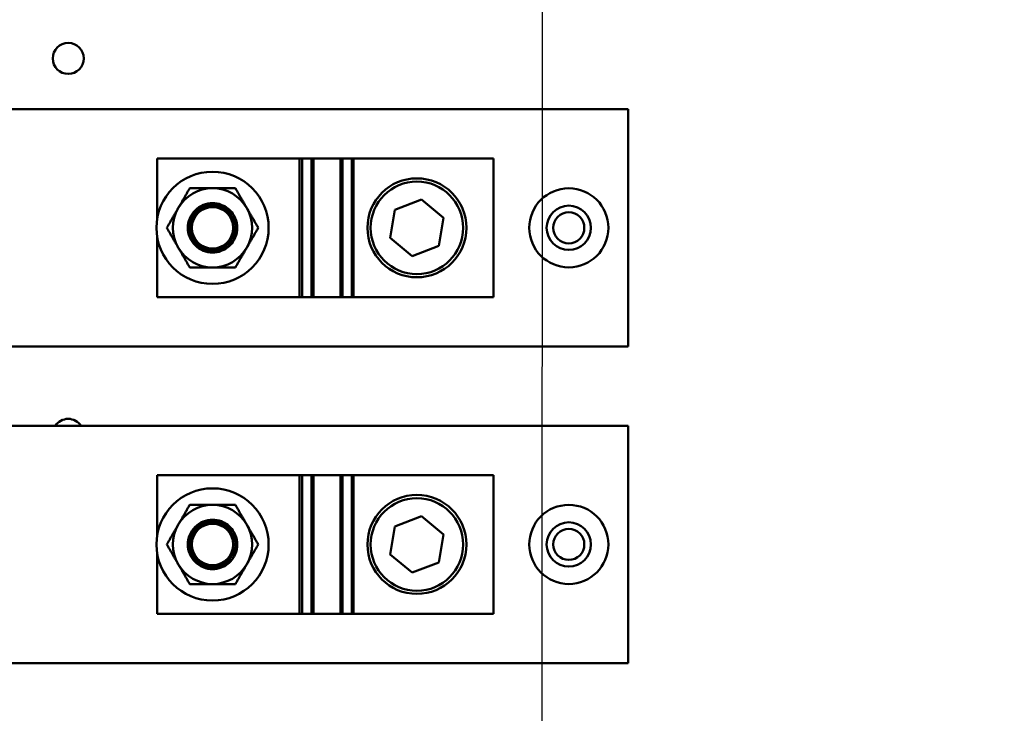
# Model space of a CAD drawing. Units: inches. Extents: x 4 to 172, y 2 to 134.
# Drawn here: x 101 to 107, y 82 to 86 of the extents above; entities that cross this region are included whole.
import ezdxf

# ---------------------------------------------------------------- set-up
doc = ezdxf.new("R2010")
doc.units = ezdxf.units.IN
doc.header["$LTSCALE"] = 8
doc.header["$MEASUREMENT"] = 0
doc.layers.add('Symbol (ANSI)', color=7, linetype='Continuous', lineweight=25)
doc.layers.add('Visible (ANSI)', color=7, linetype='Continuous', lineweight=50)
doc.styles.add('Note Text (ANSI)', font='tahoma.ttf')
doc.dimstyles.new('Default (ANSI)$7', dxfattribs={"dimscale": 8, "dimtxt": 0.12, "dimasz": 0.098425, "dimexe": 0.125, "dimexo": 0.0625, "dimgap": 0.031496, "dimtad": 0, "dimtih": 1, "dimtoh": 1, "dimrnd": 1e-08, "dimzin": 0, "dimdsep": 46, "dimtxsty": 'Note Text (ANSI)', "dimcen": 0.09, "dimdle": 0.393701, "dimclrd": 256, "dimclre": 256, "dimclrt": 256, "dimadec": 0, "dimazin": 1, "dimtfac": 1, "dimtofl": 0, "dimtmove": 0, "dimatfit": 3, "dimfxl": 1, "dimtolj": 1, "dimtzin": 4, "dimlwd": -1, "dimlwe": -1, "dimarcsym": 0})

msp = doc.modelspace()

# ---------------------------------------------------------------- linework, layer by layer
at = {"layer": 'Visible (ANSI)'}
for p, q in [((96.8304, 85.7889), (104.5804, 85.7889)), ((104.5804, 85.7889), (104.5804, 84.2889)), ((101.6054, 85.0941), (101.6054, 85.4764)), ((101.6054, 85.4764), (102.5054, 85.4764)), ((102.5054, 85.4764), (102.5207, 85.4764)), ((102.5054, 84.6014), (102.5054, 85.4764)), ((102.5207, 85.4764), (102.5807, 85.4764)), ((102.5207, 84.6014), (102.5207, 85.4764)), ((102.5807, 85.4764), (102.5922, 85.4764)), ((102.5807, 84.6014), (102.5807, 85.4764)), ((102.5922, 85.4764), (102.7636, 85.4764)), ((102.5922, 84.6014), (102.5922, 85.4764)), ((102.7636, 85.4764), (102.7751, 85.4764)), ((102.7636, 85.4764), (102.7636, 84.6014)), ((102.7751, 85.4764), (102.8351, 85.4764)), ((102.7751, 84.6014), (102.7751, 85.4764)), ((102.8351, 85.4764), (102.846, 85.4764)), ((102.8351, 84.6014), (102.8351, 85.4764)), ((102.846, 85.4764), (103.7304, 85.4764)), ((102.846, 84.6014), (102.846, 85.4764)), ((103.7304, 85.4764), (103.7304, 84.6014)), ((103.1065, 85.1533), (103.2754, 85.2169)), ((103.2754, 85.2169), (103.4149, 85.1025)), ((103.0772, 84.9753), (103.1065, 85.1533)), ((103.4149, 85.1025), (103.3855, 84.9245)), ((101.6054, 84.6014), (101.6054, 84.9836)), ((103.2167, 84.8608), (103.0772, 84.9753)), ((103.3855, 84.9245), (103.2167, 84.8608)), ((102.5054, 84.6014), (101.6054, 84.6014)), ((102.5207, 84.6014), (102.5054, 84.6014)), ((102.5807, 84.6014), (102.5207, 84.6014)), ((102.5922, 84.6014), (102.5807, 84.6014)), ((102.5922, 84.6014), (102.7636, 84.6014)), ((102.7751, 84.6014), (102.7636, 84.6014)), ((102.8351, 84.6014), (102.7751, 84.6014)), ((102.846, 84.6014), (102.8351, 84.6014)), ((102.846, 84.6014), (103.7304, 84.6014)), ((104.5804, 84.2889), (96.8304, 84.2889)), ((96.8304, 83.7889), (104.5804, 83.7889)), ((104.5804, 83.7889), (104.5804, 82.2889)), ((101.6054, 83.0941), (101.6054, 83.4764)), ((101.6054, 83.4764), (102.5054, 83.4764)), ((102.5054, 83.4764), (102.5207, 83.4764)), ((102.5054, 82.6014), (102.5054, 83.4764)), ((102.5207, 83.4764), (102.5807, 83.4764)), ((102.5207, 82.6014), (102.5207, 83.4764)), ((102.5807, 83.4764), (102.5922, 83.4764)), ((102.5807, 82.6014), (102.5807, 83.4764)), ((102.5922, 83.4764), (102.7636, 83.4764)), ((102.5922, 82.6014), (102.5922, 83.4764)), ((102.7636, 83.4764), (102.7751, 83.4764)), ((102.7636, 83.4764), (102.7636, 82.6014)), ((102.7751, 83.4764), (102.8351, 83.4764)), ((102.7751, 82.6014), (102.7751, 83.4764)), ((102.8351, 83.4764), (102.846, 83.4764)), ((102.8351, 82.6014), (102.8351, 83.4764)), ((102.846, 83.4764), (103.7304, 83.4764)), ((102.846, 82.6014), (102.846, 83.4764)), ((103.7304, 83.4764), (103.7304, 82.6014)), ((103.1065, 83.1533), (103.2754, 83.2169)), ((103.2754, 83.2169), (103.4149, 83.1025)), ((103.0772, 82.9753), (103.1065, 83.1533)), ((103.4149, 83.1025), (103.3855, 82.9245)), ((101.6054, 82.6014), (101.6054, 82.9836)), ((103.2167, 82.8608), (103.0772, 82.9753)), ((103.3855, 82.9245), (103.2167, 82.8608)), ((102.5054, 82.6014), (101.6054, 82.6014)), ((102.5207, 82.6014), (102.5054, 82.6014)), ((102.5807, 82.6014), (102.5207, 82.6014)), ((102.5922, 82.6014), (102.5807, 82.6014)), ((102.5922, 82.6014), (102.7636, 82.6014)), ((102.7751, 82.6014), (102.7636, 82.6014)), ((102.8351, 82.6014), (102.7751, 82.6014)), ((102.846, 82.6014), (102.8351, 82.6014)), ((102.846, 82.6014), (103.7304, 82.6014)), ((104.5804, 82.2889), (96.8304, 82.2889))]:
    msp.add_line(p, q, dxfattribs=at)
for centre, radius in [((101.0438, 86.1091), 0.098), ((101.9554, 85.0389), 0.3543), ((103.246, 85.0389), 0.3125), ((103.246, 85.0389), 0.2925), ((104.2054, 85.0389), 0.25), ((101.9554, 85.0389), 0.1309), ((104.2054, 85.0389), 0.14), ((104.2054, 85.0389), 0.098), ((101.9554, 83.0389), 0.3543), ((103.246, 83.0389), 0.3125), ((103.246, 83.0389), 0.2925), ((104.2054, 83.0389), 0.25), ((101.9554, 83.0389), 0.1309), ((104.2054, 83.0389), 0.14), ((104.2054, 83.0389), 0.098)]:
    msp.add_circle(centre, radius, dxfattribs=at)
for centre, radius, start, end in [((101.9554, 85.0389), 0.25, 90, 150), ((101.9554, 85.0389), 0.25, 30, 90), ((101.9554, 85.0389), 0.25, 150, 210), ((101.9554, 85.0389), 0.1562, 34.4478, 69.42875), ((101.9554, 85.0389), 0.25, 330, 30), ((101.9554, 85.0389), 0.1562, 290.57125, 325.5522), ((101.9554, 85.0389), 0.25, 210, 270), ((101.9554, 85.0389), 0.25, 270, 330), ((101.0438, 83.7341), 0.098, 33.99027, 146.00973), ((101.9554, 83.0389), 0.25, 90, 150), ((101.9554, 83.0389), 0.25, 30, 90), ((101.9554, 83.0389), 0.25, 150, 210), ((101.9554, 83.0389), 0.1562, 34.4478, 69.42875), ((101.9554, 83.0389), 0.25, 330, 30), ((101.9554, 83.0389), 0.25, 210, 270), ((101.9554, 83.0389), 0.25, 270, 330), ((101.9554, 83.0389), 0.1562, 290.57125, 325.5522)]:
    msp.add_arc(centre, radius, start, end, dxfattribs=at)
for centre in [(101.9542, 85.0389), (101.9542, 83.0389)]:
    msp.add_ellipse(centre, major_axis=(0, -0.1342), ratio=0.984563, start_param=3.426027, end_param=5.998751, dxfattribs=at)
for points, weights in [([(101.811, 85.2889), (101.7724, 85.2219), (101.7389, 85.1639)], [1.4943980653, 1.60999015869, 1.60999015869]), ([(101.9554, 85.2889), (101.8884, 85.2889), (101.811, 85.2889)], [1.60999015748, 1.60999015748, 1.49439806505]), ([(102.0997, 85.2889), (102.0224, 85.2889), (101.9554, 85.2889)], [1.49439806454, 1.60999015748, 1.60999015748]), ([(102.1719, 85.1639), (102.1384, 85.2219), (102.0997, 85.2889)], [1.60999015585, 1.60999015585, 1.49439806361]), ([(101.7389, 85.1639), (101.7054, 85.1059), (101.6667, 85.0389)], [1.60999015869, 1.60999015869, 1.49439806511]), ([(102.2441, 85.0389), (102.2054, 85.1059), (102.1719, 85.1639)], [1.49439806403, 1.60999015585, 1.60999015585]), ([(101.6667, 85.0389), (101.7054, 84.9719), (101.7389, 84.9139)], [1.49439806403, 1.60999015585, 1.60999015585]), ([(102.1719, 84.9139), (102.2054, 84.9719), (102.2441, 85.0389)], [1.60999015869, 1.60999015869, 1.49439806511]), ([(101.7389, 84.9139), (101.7724, 84.8559), (101.811, 84.7889)], [1.60999015585, 1.60999015585, 1.49439806361]), ([(102.0997, 84.7889), (102.1384, 84.8559), (102.1719, 84.9139)], [1.4943980653, 1.60999015869, 1.60999015869]), ([(101.811, 84.7889), (101.8884, 84.7889), (101.9554, 84.7889)], [1.49439806454, 1.60999015748, 1.60999015748]), ([(101.9554, 84.7889), (102.0224, 84.7889), (102.0997, 84.7889)], [1.60999015748, 1.60999015748, 1.49439806505]), ([(101.811, 83.2889), (101.7724, 83.2219), (101.7389, 83.1639)], [1.4943980653, 1.60999015869, 1.60999015869]), ([(101.9554, 83.2889), (101.8884, 83.2889), (101.811, 83.2889)], [1.60999015748, 1.60999015748, 1.49439806505]), ([(102.0997, 83.2889), (102.0224, 83.2889), (101.9554, 83.2889)], [1.49439806454, 1.60999015748, 1.60999015748]), ([(102.1719, 83.1639), (102.1384, 83.2219), (102.0997, 83.2889)], [1.60999015585, 1.60999015585, 1.49439806361]), ([(101.7389, 83.1639), (101.7054, 83.1059), (101.6667, 83.0389)], [1.60999015869, 1.60999015869, 1.49439806511]), ([(102.2441, 83.0389), (102.2054, 83.1059), (102.1719, 83.1639)], [1.49439806403, 1.60999015585, 1.60999015585]), ([(101.6667, 83.0389), (101.7054, 82.9719), (101.7389, 82.9139)], [1.49439806403, 1.60999015585, 1.60999015585]), ([(102.1719, 82.9139), (102.2054, 82.9719), (102.2441, 83.0389)], [1.60999015869, 1.60999015869, 1.49439806511]), ([(101.7389, 82.9139), (101.7724, 82.8559), (101.811, 82.7889)], [1.60999015585, 1.60999015585, 1.49439806361]), ([(102.0997, 82.7889), (102.1384, 82.8559), (102.1719, 82.9139)], [1.4943980653, 1.60999015869, 1.60999015869]), ([(101.811, 82.7889), (101.8884, 82.7889), (101.9554, 82.7889)], [1.49439806454, 1.60999015748, 1.60999015748]), ([(101.9554, 82.7889), (102.0224, 82.7889), (102.0997, 82.7889)], [1.60999015748, 1.60999015748, 1.49439806505])]:
    msp.add_rational_spline(points, weights, degree=2, dxfattribs=at)
for points, knots in [([(101.9554, 85.1951), (101.9359, 85.1951), (101.915, 85.1912), (101.8765, 85.1753), (101.8589, 85.1633), (101.8311, 85.1355), (101.8191, 85.118), (101.8031, 85.0795), (101.7991, 85.0585), (101.7991, 85.0192), (101.8031, 84.9982), (101.8191, 84.9597), (101.8311, 84.9422), (101.8589, 84.9144), (101.8765, 84.9024), (101.915, 84.8865), (101.9359, 84.8826), (101.9554, 84.8826), (101.9733, 84.8826), (101.9924, 84.8859), (102.0103, 84.8926)], [-1.205924, -1.205924, -1.205924, -1.205924, -1.054423, -1.054423, -0.902922, -0.902922, -0.752942, -0.752942, -0.602962, -0.602962, -0.452982, -0.452982, -0.303002, -0.303002, -0.151501, -0.151501, 0, 0, 0, 0.139322, 0.139322, 0.139322, 0.139322]), ([(102.0103, 84.8926), (101.9932, 84.8872), (101.9753, 84.8849), (101.9585, 84.8856), (101.9397, 84.8862), (101.9197, 84.8907), (101.8831, 84.9071), (101.8664, 84.9191), (101.8405, 84.9463), (101.8293, 84.9632), (101.8145, 85.0001), (101.8108, 85.0201), (101.8108, 85.0577), (101.8145, 85.0777), (101.8294, 85.1147), (101.8406, 85.1317), (101.8667, 85.1588), (101.8833, 85.1707), (101.9198, 85.1871), (101.9398, 85.1915), (101.9753, 85.1928), (101.9932, 85.1905), (102.0103, 85.1852)], [2.232483, 2.232483, 2.232483, 2.232483, 2.36219, 2.36219, 2.36219, 2.507565, 2.507565, 2.65294, 2.65294, 2.795746, 2.795746, 2.938553, 2.938553, 3.081822, 3.081822, 3.225091, 3.225091, 3.370003, 3.370003, 3.514916, 3.514916, 3.644622, 3.644622, 3.644622, 3.644622]), ([(102.0842, 85.1273), (102.0777, 85.1356), (102.0704, 85.1431), (102.0481, 85.1617), (102.0302, 85.1715), (101.9921, 85.1831), (101.9718, 85.1849), (101.936, 85.1812), (101.9179, 85.1762), (101.8849, 85.1594), (101.87, 85.1477), (101.8474, 85.1223), (101.8377, 85.1069), (101.825, 85.0736), (101.8219, 85.0556), (101.8219, 85.0221), (101.825, 85.0041), (101.8377, 84.9708), (101.8474, 84.9555), (101.87, 84.93), (101.8849, 84.9183), (101.9179, 84.9016), (101.936, 84.8965), (101.9532, 84.8948), (101.9718, 84.8929), (101.9921, 84.8946), (102.0302, 84.9062), (102.0481, 84.916), (102.0704, 84.9346), (102.0777, 84.9422), (102.0842, 84.9505)], [-1.422857, -1.422857, -1.422857, -1.422857, -1.344313, -1.344313, -1.197325, -1.197325, -1.050337, -1.050337, -0.915564, -0.915564, -0.78079, -0.78079, -0.652979, -0.652979, -0.525169, -0.525169, -0.397358, -0.397358, -0.269547, -0.269547, -0.134774, -0.134774, 0, 0, 0, 0.146988, 0.146988, 0.293976, 0.293976, 0.372519, 0.372519, 0.372519, 0.372519]), ([(101.8972, 85.1587), (101.8836, 85.1519), (101.8712, 85.1428), (101.8494, 85.1208), (101.8392, 85.1059), (101.8256, 85.0733), (101.8222, 85.0555), (101.8222, 85.0222), (101.8256, 85.0045), (101.8392, 84.9718), (101.8494, 84.9569), (101.8712, 84.9349), (101.8836, 84.9258), (101.8972, 84.919)], [-1.3945689, -1.3945689, -1.3945689, -1.3945689, -1.2854638, -1.2854638, -1.1585643, -1.1585643, -1.0316649, -1.0316649, -0.9047654, -0.9047654, -0.777866, -0.777866, -0.6687625, -0.6687625, -0.6687625, -0.6687625]), ([(101.8972, 84.919), (101.9065, 84.9139), (101.9163, 84.91), (101.9424, 84.9026), (101.9609, 84.901), (101.997, 84.9052), (102.0146, 84.9112), (102.0451, 84.9282), (102.0599, 84.9407), (102.0829, 84.9708), (102.0912, 84.9883), (102.0999, 85.0233), (102.1009, 85.0428), (102.0945, 85.0806), (102.0871, 85.0987), (102.0772, 85.1138), (102.0676, 85.1285), (102.0543, 85.1422), (102.0234, 85.1629), (102.0057, 85.1699), (101.9719, 85.1763), (101.9536, 85.1764), (101.9223, 85.1701), (101.9091, 85.1652), (101.8972, 85.1587)], [-0.890149, -0.890149, -0.890149, -0.890149, -0.812821, -0.812821, -0.681032, -0.681032, -0.549243, -0.549243, -0.41251, -0.41251, -0.275777, -0.275777, -0.137889, -0.137889, 0, 0, 0, 0.134624, 0.134624, 0.269249, 0.269249, 0.399303, 0.399303, 0.500557, 0.500557, 0.500557, 0.500557]), ([(102.0842, 84.9505), (102.0899, 84.9589), (102.095, 84.9679), (102.1074, 84.9971), (102.1116, 85.0186), (102.1116, 85.0592), (102.1074, 85.0809), (102.0949, 85.11), (102.0899, 85.1189), (102.0842, 85.1273)], [0.3840602, 0.3840602, 0.3840602, 0.3840602, 0.4584431, 0.4584431, 0.6129325, 0.6129325, 0.7682257, 0.7682257, 0.8418718, 0.8418718, 0.8418718, 0.8418718]), ([(101.9554, 83.1951), (101.9359, 83.1951), (101.915, 83.1912), (101.8765, 83.1753), (101.8589, 83.1633), (101.8311, 83.1355), (101.8191, 83.118), (101.8031, 83.0795), (101.7991, 83.0585), (101.7991, 83.0192), (101.8031, 82.9982), (101.8191, 82.9597), (101.8311, 82.9422), (101.8589, 82.9144), (101.8765, 82.9024), (101.915, 82.8865), (101.9359, 82.8826), (101.9554, 82.8826), (101.9733, 82.8826), (101.9924, 82.8859), (102.0103, 82.8926)], [-1.205924, -1.205924, -1.205924, -1.205924, -1.054423, -1.054423, -0.902922, -0.902922, -0.752942, -0.752942, -0.602962, -0.602962, -0.452982, -0.452982, -0.303002, -0.303002, -0.151501, -0.151501, 0, 0, 0, 0.139322, 0.139322, 0.139322, 0.139322]), ([(102.0103, 82.8926), (101.9932, 82.8872), (101.9753, 82.8849), (101.9585, 82.8856), (101.9397, 82.8862), (101.9197, 82.8907), (101.8831, 82.9071), (101.8664, 82.9191), (101.8405, 82.9463), (101.8293, 82.9632), (101.8145, 83.0001), (101.8108, 83.0201), (101.8108, 83.0577), (101.8145, 83.0777), (101.8294, 83.1147), (101.8406, 83.1317), (101.8667, 83.1588), (101.8833, 83.1707), (101.9198, 83.1871), (101.9398, 83.1915), (101.9753, 83.1928), (101.9932, 83.1905), (102.0103, 83.1852)], [2.232483, 2.232483, 2.232483, 2.232483, 2.36219, 2.36219, 2.36219, 2.507565, 2.507565, 2.65294, 2.65294, 2.795746, 2.795746, 2.938553, 2.938553, 3.081822, 3.081822, 3.225091, 3.225091, 3.370003, 3.370003, 3.514916, 3.514916, 3.644622, 3.644622, 3.644622, 3.644622]), ([(102.0842, 83.1273), (102.0777, 83.1356), (102.0704, 83.1431), (102.0481, 83.1617), (102.0302, 83.1715), (101.9921, 83.1831), (101.9718, 83.1849), (101.936, 83.1812), (101.9179, 83.1762), (101.8849, 83.1594), (101.87, 83.1477), (101.8474, 83.1223), (101.8377, 83.1069), (101.825, 83.0736), (101.8219, 83.0556), (101.8219, 83.0221), (101.825, 83.0041), (101.8377, 82.9708), (101.8474, 82.9555), (101.87, 82.93), (101.8849, 82.9183), (101.9179, 82.9016), (101.936, 82.8965), (101.9532, 82.8948), (101.9718, 82.8929), (101.9921, 82.8946), (102.0302, 82.9062), (102.0481, 82.916), (102.0704, 82.9346), (102.0777, 82.9422), (102.0842, 82.9505)], [-1.422857, -1.422857, -1.422857, -1.422857, -1.344313, -1.344313, -1.197325, -1.197325, -1.050337, -1.050337, -0.915564, -0.915564, -0.78079, -0.78079, -0.652979, -0.652979, -0.525169, -0.525169, -0.397358, -0.397358, -0.269547, -0.269547, -0.134774, -0.134774, 0, 0, 0, 0.146988, 0.146988, 0.293976, 0.293976, 0.372519, 0.372519, 0.372519, 0.372519]), ([(101.8972, 83.1587), (101.8836, 83.1519), (101.8712, 83.1428), (101.8494, 83.1208), (101.8392, 83.1059), (101.8256, 83.0733), (101.8222, 83.0555), (101.8222, 83.0222), (101.8256, 83.0045), (101.8392, 82.9718), (101.8494, 82.9569), (101.8712, 82.9349), (101.8836, 82.9258), (101.8972, 82.919)], [-1.3945689, -1.3945689, -1.3945689, -1.3945689, -1.2854638, -1.2854638, -1.1585643, -1.1585643, -1.0316649, -1.0316649, -0.9047654, -0.9047654, -0.777866, -0.777866, -0.6687625, -0.6687625, -0.6687625, -0.6687625]), ([(101.8972, 82.919), (101.9065, 82.9139), (101.9163, 82.91), (101.9424, 82.9026), (101.9609, 82.901), (101.997, 82.9052), (102.0146, 82.9112), (102.0451, 82.9282), (102.0599, 82.9407), (102.0829, 82.9708), (102.0912, 82.9883), (102.0999, 83.0233), (102.1009, 83.0428), (102.0945, 83.0806), (102.0871, 83.0987), (102.0772, 83.1138), (102.0676, 83.1285), (102.0543, 83.1422), (102.0234, 83.1629), (102.0057, 83.1699), (101.9719, 83.1763), (101.9536, 83.1764), (101.9223, 83.1701), (101.9091, 83.1652), (101.8972, 83.1587)], [-0.890149, -0.890149, -0.890149, -0.890149, -0.812821, -0.812821, -0.681032, -0.681032, -0.549243, -0.549243, -0.41251, -0.41251, -0.275777, -0.275777, -0.137889, -0.137889, 0, 0, 0, 0.134624, 0.134624, 0.269249, 0.269249, 0.399303, 0.399303, 0.500557, 0.500557, 0.500557, 0.500557]), ([(102.0842, 82.9505), (102.0899, 82.9589), (102.095, 82.9679), (102.1074, 82.9971), (102.1116, 83.0186), (102.1116, 83.0592), (102.1074, 83.0809), (102.0949, 83.11), (102.0899, 83.1189), (102.0842, 83.1273)], [0.3840602, 0.3840602, 0.3840602, 0.3840602, 0.4584431, 0.4584431, 0.6129325, 0.6129325, 0.7682257, 0.7682257, 0.8418718, 0.8418718, 0.8418718, 0.8418718])]:
    msp.add_open_spline(points, degree=3, knots=knots, dxfattribs=at)
for points in [[(102.0103, 85.1852), (101.9924, 85.1918), (101.9733, 85.1951), (101.9554, 85.1951)], [(102.0103, 83.1852), (101.9924, 83.1918), (101.9733, 83.1951), (101.9554, 83.1951)]]:
    msp.add_open_spline(points, degree=3, dxfattribs=at)

# ---------------------------------------------------------------- leaders
at = {"layer": 'Symbol (ANSI)', "annotation_type": 0, "has_hookline": 1, "text_width": 0.4126}
for points, hookline_direction in [([(104.0266, 64.3327), (104.0522, 111.1557), (106.7739, 111.0748)], 1), ([(102.2659, 91.6367), (119.0753, 81.496), (119.8627, 81.496)], 0)]:
    msp.add_leader(points, dimstyle='Default (ANSI)$7', override={"dimtad": 0}, dxfattribs=dict(at, hookline_direction=hookline_direction))

doc.saveas('drawing.dxf')
